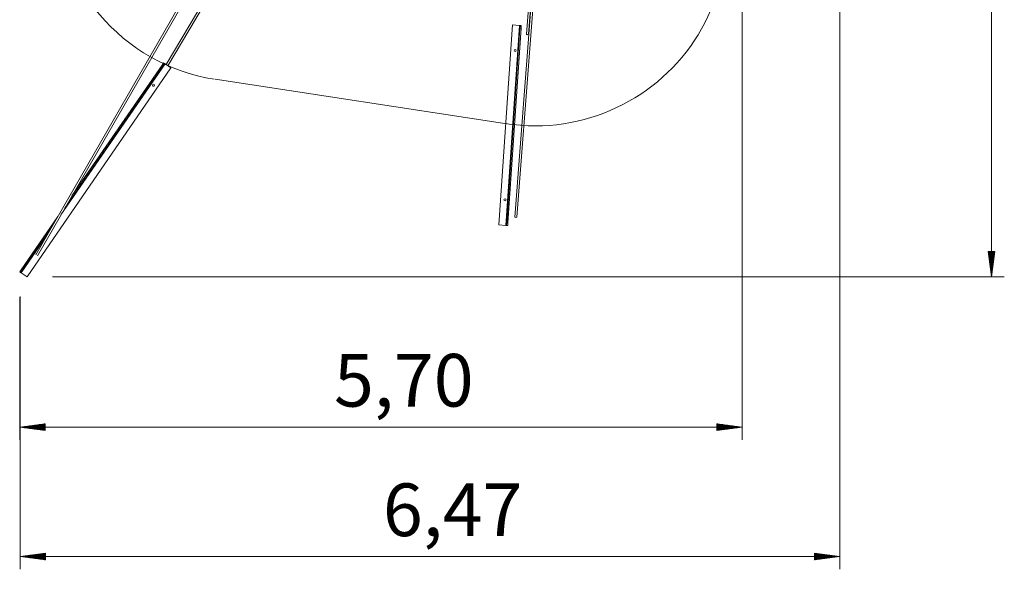
# Model space of a CAD drawing. Units: inches. Extents: x 108 to 192, y 23 to 186.
# Drawn here: x 108 to 185, y 23 to 67 of the extents above; entities that cross this region are included whole.
import ezdxf

# ---------------------------------------------------------------- set-up
doc = ezdxf.new("R2010")
doc.units = ezdxf.units.IN
doc.header["$MEASUREMENT"] = 0
doc.layers.add('Ebene 1', color=7, linetype='Continuous')

# ---------------------------------------------------------------- blocks, each defined once
blk = doc.blocks.new('block 2')
at = {"layer": 'Ebene 1', "color": 168, "lineweight": 9, "true_color": 0x070d0c}
for points in [[(184.301, 46.439), (184.301, 116.907)], [(172.321, 93.34), (172.321, 23.375)], [(134.527, 92.663), (108.901, 48.177)], [(146.856, 51.14), (150.08, 93.106)], [(164.636, 85.213), (164.636, 33.59)], [(109.039, 48.097), (125.492, 76.659)], [(126.944, 76.231), (119.183, 63.167)], [(119.316, 63.076), (127.11, 76.197)], [(148.308, 74.475), (147.6, 65.579)], [(148.411, 73.469), (146.696, 51.152)], [(147.759, 65.567), (148.399, 73.597)], [(145.432, 50.533), (146.504, 66.296)], [(145.991, 50.495), (147.063, 66.258)], [(146.054, 50.691), (147.099, 66.056)], [(146.144, 50.685), (147.189, 66.049)], [(147.063, 66.258), (146.504, 66.296)], [(147.113, 66.255), (147.098, 66.256), (147.063, 66.258)], [(147.099, 66.056), (147.109, 66.196), (147.113, 66.255)], [(147.189, 66.049), (147.099, 66.056)], [(147.113, 66.255), (147.203, 66.249)], [(147.203, 66.249), (147.199, 66.191), (147.189, 66.049)], [(147.6, 65.579), (147.676, 65.531), (147.759, 65.567)], [(119.101, 63.223), (110.893, 51.316)], [(118.947, 63.087), (111.202, 51.851)], [(118.873, 63.138), (111.758, 52.817)], [(118.873, 63.138), (118.953, 63.254), (118.986, 63.303)], [(118.947, 63.087), (118.873, 63.138)], [(119.06, 63.252), (119.027, 63.203), (118.947, 63.087)], [(118.986, 63.303), (119.06, 63.252)], [(119.06, 63.252), (119.072, 63.243), (119.101, 63.223)], [(119.101, 63.223), (119.563, 62.905)], [(119.563, 62.905), (108.212, 46.439)], [(123.065, 62.01), (146.065, 58.51)], [(110.634, 51.187), (107.749, 47)], [(145.991, 50.495), (145.432, 50.533)], [(146.041, 50.491), (146.026, 50.492), (145.991, 50.495)], [(146.041, 50.491), (146.045, 50.55), (146.054, 50.691)], [(146.13, 50.485), (146.041, 50.491)], [(146.054, 50.691), (146.144, 50.685)], [(146.144, 50.685), (146.134, 50.544), (146.13, 50.485)], [(146.856, 51.14), (146.773, 51.112), (146.696, 51.152)], [(110.078, 50.222), (107.823, 46.949)], [(109.769, 49.685), (107.751, 46.756)], [(184.564, 48.438), (184.038, 48.438)], [(184.038, 48.438), (184.301, 46.439)], [(184.047, 48.438), (184.047, 48.368)], [(184.047, 48.438), (184.047, 48.368)], [(184.098, 48.438), (184.098, 47.982)], [(184.149, 48.438), (184.149, 47.596)], [(184.2, 48.438), (184.2, 47.21)], [(184.251, 48.438), (184.251, 46.824)], [(184.301, 46.439), (184.564, 48.438)], [(184.301, 48.438), (184.301, 46.439)], [(184.301, 48.438), (184.301, 46.439)], [(184.352, 48.438), (184.352, 46.824)], [(184.403, 48.438), (184.403, 47.21)], [(184.454, 48.438), (184.454, 47.596)], [(184.505, 48.438), (184.505, 47.982)], [(184.555, 48.438), (184.555, 48.368)], [(184.555, 48.438), (184.555, 48.368)], [(107.635, 46.836), (107.669, 46.884), (107.749, 47)], [(107.709, 46.785), (107.635, 46.836)], [(107.823, 46.949), (107.743, 46.833), (107.709, 46.785)], [(107.709, 46.785), (107.721, 46.776), (107.751, 46.756)], [(107.749, 47), (107.823, 46.949)], [(107.751, 46.756), (108.212, 46.439)], [(110.212, 46.439), (185.301, 46.439)], [(107.635, 44.836), (107.635, 33.59)], [(107.669, 44.884), (107.669, 23.375)], [(109.635, 34.854), (107.635, 34.59)], [(107.635, 34.59), (164.636, 34.59)], [(107.635, 34.59), (109.635, 34.327)], [(109.635, 34.59), (107.635, 34.59)], [(109.635, 34.59), (107.635, 34.59)], [(109.635, 34.641), (108.021, 34.641)], [(109.635, 34.54), (108.021, 34.54)], [(109.635, 34.692), (108.407, 34.692)], [(109.635, 34.489), (108.407, 34.489)], [(109.635, 34.743), (108.793, 34.743)], [(109.635, 34.438), (108.793, 34.438)], [(109.635, 34.794), (109.179, 34.794)], [(109.635, 34.387), (109.179, 34.387)], [(109.635, 34.844), (109.565, 34.844)], [(109.635, 34.844), (109.565, 34.844)], [(109.635, 34.337), (109.565, 34.337)], [(109.635, 34.337), (109.565, 34.337)], [(109.635, 34.327), (109.635, 34.854)], [(164.636, 34.59), (162.636, 34.854)], [(162.636, 34.854), (162.636, 34.327)], [(162.636, 34.844), (162.707, 34.844)], [(162.636, 34.844), (162.707, 34.844)], [(162.636, 34.794), (163.093, 34.794)], [(162.636, 34.743), (163.478, 34.743)], [(162.636, 34.692), (163.864, 34.692)], [(162.636, 34.641), (164.25, 34.641)], [(162.636, 34.327), (164.636, 34.59)], [(162.636, 34.59), (164.636, 34.59)], [(162.636, 34.59), (164.636, 34.59)], [(162.636, 34.54), (164.25, 34.54)], [(162.636, 34.489), (163.864, 34.489)], [(162.636, 34.438), (163.478, 34.438)], [(162.636, 34.387), (163.093, 34.387)], [(162.636, 34.337), (162.707, 34.337)], [(162.636, 34.337), (162.707, 34.337)], [(109.668, 24.639), (107.669, 24.375)], [(107.669, 24.375), (172.321, 24.375)], [(107.669, 24.375), (109.668, 24.112)], [(109.668, 24.375), (107.669, 24.375)], [(109.668, 24.375), (107.669, 24.375)], [(109.668, 24.426), (108.054, 24.426)], [(109.668, 24.325), (108.054, 24.325)], [(109.668, 24.477), (108.44, 24.477)], [(109.668, 24.274), (108.44, 24.274)], [(109.668, 24.528), (108.826, 24.528)], [(109.668, 24.223), (108.826, 24.223)], [(109.668, 24.579), (109.212, 24.579)], [(109.668, 24.172), (109.212, 24.172)], [(109.668, 24.63), (109.598, 24.63)], [(109.668, 24.63), (109.598, 24.63)], [(109.668, 24.122), (109.598, 24.122)], [(109.668, 24.122), (109.598, 24.122)], [(109.668, 24.112), (109.668, 24.639)], [(172.321, 24.375), (170.321, 24.639)], [(170.321, 24.639), (170.321, 24.112)], [(170.321, 24.63), (170.392, 24.63)], [(170.321, 24.63), (170.392, 24.63)], [(170.321, 24.579), (170.778, 24.579)], [(170.321, 24.528), (171.164, 24.528)], [(170.321, 24.477), (171.55, 24.477)], [(170.321, 24.426), (171.935, 24.426)], [(170.321, 24.112), (172.321, 24.375)], [(170.321, 24.375), (172.321, 24.375)], [(170.321, 24.375), (172.321, 24.375)], [(170.321, 24.325), (171.935, 24.325)], [(170.321, 24.274), (171.55, 24.274)], [(170.321, 24.223), (171.164, 24.223)], [(170.321, 24.172), (170.778, 24.172)], [(170.321, 24.122), (170.392, 24.122)], [(170.321, 24.122), (170.392, 24.122)]]:
    blk.add_lwpolyline(points, dxfattribs=at)
for points, knots in [([(110.907, 81), (110.556, 79.711), (110.321, 78.187), (110.321, 76.84), (110.321, 69.515), (115.771, 63.129), (122.978, 62.016)], [0, 0, 0, 0, 1, 1, 1, 2, 2, 2, 2]), ([(145.978, 58.516), (146.681, 58.399), (147.56, 58.34), (148.321, 58.34), (154.298, 58.34), (159.864, 61.972), (162.15, 67.48)], [0, 0, 0, 0, 1, 1, 1, 2, 2, 2, 2]), ([(146.718, 64.357), (146.762, 64.357), (146.798, 64.321), (146.798, 64.277), (146.798, 64.233), (146.762, 64.197), (146.718, 64.197), (146.674, 64.197), (146.638, 64.233), (146.638, 64.277), (146.638, 64.321), (146.674, 64.357), (146.718, 64.357), (146.718, 64.357), (146.718, 64.357), (146.718, 64.357)], [0, 0, 0, 0, 1, 1, 1, 2, 2, 2, 3, 3, 3, 4, 4, 4, 5, 5, 5, 5]), ([(118.196, 61.62), (118.24, 61.62), (118.276, 61.584), (118.276, 61.54), (118.276, 61.496), (118.24, 61.46), (118.196, 61.46), (118.152, 61.46), (118.116, 61.496), (118.116, 61.54), (118.116, 61.584), (118.152, 61.62), (118.196, 61.62), (118.196, 61.62), (118.196, 61.62), (118.196, 61.62)], [0, 0, 0, 0, 1, 1, 1, 2, 2, 2, 3, 3, 3, 4, 4, 4, 5, 5, 5, 5]), ([(145.917, 52.585), (145.961, 52.585), (145.997, 52.549), (145.997, 52.505), (145.997, 52.461), (145.961, 52.425), (145.917, 52.425), (145.873, 52.425), (145.837, 52.461), (145.837, 52.505), (145.837, 52.549), (145.873, 52.585), (145.917, 52.585), (145.917, 52.585), (145.917, 52.585), (145.917, 52.585)], [0, 0, 0, 0, 1, 1, 1, 2, 2, 2, 3, 3, 3, 4, 4, 4, 5, 5, 5, 5])]:
    blk.add_open_spline(points, degree=3, knots=knots, dxfattribs=at)
blk.add_open_spline([(108.95, 48.263), (108.937, 48.251), (108.927, 48.234), (108.923, 48.217)], degree=3, dxfattribs=at)
at = {"layer": 'Ebene 1', "color": 168, "true_color": 0x070d0c, "char_height": 4.15548, "attachment_point": 7}
for s, insert in [('\\fArial Unicode MS|b0|i0|c0|p34;\\W1;5,70', (132.425, 36.204)), ('\\fArial Unicode MS|b0|i0|c0|p34;\\W1;6,47', (136.284, 25.99))]:
    blk.add_mtext(s, dxfattribs=dict(at, insert=insert))

msp = doc.modelspace()

# ---------------------------------------------------------------- block references
at = {"layer": 'Ebene 1'}
msp.add_blockref('block 2', (0, 0), dxfattribs=at)

doc.saveas('drawing.dxf')
